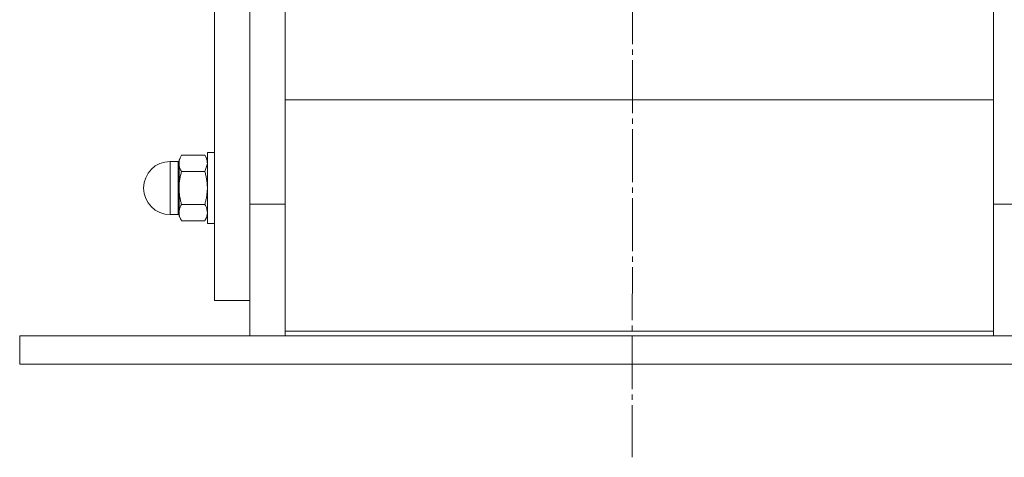
# Model space of a CAD drawing. Units: millimetres. Extents: x 0 to 26065, y -9 to 17820.
# Drawn here: x 19072 to 19350, y 11864 to 11988 of the extents above; entities that cross this region are included whole.
import ezdxf

# ---------------------------------------------------------------- set-up
doc = ezdxf.new("R2010")
doc.units = ezdxf.units.MM
doc.linetypes.add('K5LT_AXLED', pattern=[19.5, 15, -1.5, 1.5, -1.5])
doc.linetypes.add('K5LT_THIN', pattern=[0])
for name, color, linetype, true_color in [('OSI', 2, 'Continuous', 0xffff00), ('R', 1, 'Continuous', 0xff0000), ('WELDING', 7, 'Continuous', 0xffffff)]:
    doc.layers.add(name, color=color, linetype=linetype, true_color=true_color)

msp = doc.modelspace()

# ---------------------------------------------------------------- linework, layer by layer
at = {"layer": 'OSI', "color": 30, "linetype": 'K5LT_AXLED', "lineweight": 18, "true_color": 0xff8000}
msp.add_line((19247.11, 14550.21), (19245.11, 11863.95), dxfattribs=at)
at = {"layer": 'R', "color": 7, "linetype": 'K5LT_THIN', "lineweight": 18}
for p, q in [((19127.11, 12188.31), (19127.11, 11908.31)), ((19137.11, 11935.48), (19137.11, 12161.14)), ((19137.11, 11935.48), (19137.11, 12161.14)), ((19147.11, 12159.29), (19147.11, 11937.32)), ((19347.11, 11937.32), (19347.11, 12159.29)), ((19347.11, 11964.96), (19147.11, 11964.96)), ((19127.11, 11950.05), (19125.11, 11950.05)), ((19127.11, 11950.05), (19125.11, 11950.05)), ((19125.11, 11950.05), (19125.11, 11948.71)), ((19116.86, 11947.55), (19114.61, 11947.55)), ((19114.61, 11946.55), (19114.61, 11947.55)), ((19116.86, 11947.55), (19114.61, 11947.55)), ((19116.86, 11946.55), (19116.86, 11947.55)), ((19117.82, 11949.29), (19117.11, 11948.05)), ((19117.82, 11949.29), (19117.11, 11948.05)), ((19117.11, 11948.05), (19117.11, 11946.98)), ((19124.39, 11949.29), (19117.82, 11949.29)), ((19124.39, 11949.29), (19125.11, 11948.05)), ((19124.39, 11949.29), (19125.11, 11948.05)), ((19125.11, 11948.71), (19125.11, 11930.05)), ((19114.61, 11946.55), (19114.61, 11932.55)), ((19116.86, 11946.55), (19116.86, 11932.55)), ((19117.11, 11946.98), (19117.11, 11940.05)), ((19124.39, 11944.67), (19117.82, 11944.67)), ((19117.11, 11940.05), (19117.11, 11933.12)), ((19147.11, 11937.32), (19147.11, 11899.56)), ((19347.11, 11899.56), (19347.11, 11937.32)), ((19117.82, 11935.43), (19124.39, 11935.43)), ((19137.11, 11935.48), (19147.11, 11935.48)), ((19137.11, 11898.31), (19137.11, 11935.48)), ((19357.11, 11935.48), (19347.11, 11935.48)), ((19116.86, 11932.55), (19114.61, 11932.55)), ((19116.86, 11932.55), (19114.61, 11932.55)), ((19117.11, 11933.12), (19117.11, 11932.05)), ((19117.82, 11930.82), (19117.11, 11932.05)), ((19117.82, 11930.82), (19117.11, 11932.05)), ((19124.39, 11930.82), (19117.82, 11930.82)), ((19124.39, 11930.82), (19125.11, 11932.05)), ((19124.39, 11930.82), (19125.11, 11932.05)), ((19127.11, 11930.05), (19125.11, 11930.05)), ((19127.11, 11930.05), (19125.11, 11930.05)), ((19137.11, 11908.31), (19127.11, 11908.31)), ((19072.11, 11890.31), (19072.11, 11898.31)), ((19072.11, 11898.31), (19422.11, 11898.31)), ((19147.11, 11899.56), (19147.11, 11898.31)), ((19147.11, 11899.56), (19347.11, 11899.56)), ((19347.11, 11898.31), (19347.11, 11899.56)), ((19072.11, 11890.31), (19422.11, 11890.31))]:
    msp.add_line(p, q, dxfattribs=at)
for centre, radius, start, end in [((19114.61, 11940.05), 7.5, 90, 180), ((19114.61, 11940.05), 7.5, 90, 180), ((19116.86, 11947.8), 0.25, 270, 0), ((19114.61, 11940.05), 7.5, 180, 270), ((19114.61, 11940.05), 7.5, 180, 270), ((19116.86, 11932.3), 0.25, 0, 90)]:
    msp.add_arc(centre, radius, start, end, dxfattribs=at)
at = {"layer": 'WELDING', "color": 7, "linetype": 'K5LT_THIN', "lineweight": 18}
msp.add_line((19125.11, 11946.98), (19124.39, 11944.67), dxfattribs=at)
for points, knots in [([(19117.82, 11949.29), (19117.69, 11949.06), (19117.5, 11948.69), (19117.32, 11948.22), (19117.22, 11947.88), (19117.15, 11947.58), (19117.11, 11947.28), (19117.11, 11947.08), (19117.11, 11946.98)], [0, 0, 0, 0, 2.718832, 4.405132, 5.545763, 6.696667, 7.84678, 9, 9, 9, 9]), ([(19124.39, 11949.29), (19124.52, 11949.06), (19124.71, 11948.69), (19124.9, 11948.22), (19124.99, 11947.88), (19125.06, 11947.58), (19125.1, 11947.28), (19125.11, 11947.08), (19125.11, 11946.98)], [0, 0, 0, 0, 2.717766, 4.403876, 5.544585, 6.695767, 7.846266, 9, 9, 9, 9]), ([(19117.11, 11946.98), (19117.11, 11946.87), (19117.12, 11946.65), (19117.16, 11946.32), (19117.24, 11946), (19117.36, 11945.62), (19117.55, 11945.17), (19117.73, 11944.83), (19117.82, 11944.67)], [0, 0, 0, 0, 1.290161, 2.553916, 3.778458, 4.941395, 7.083028, 9, 9, 9, 9]), ([(19117.82, 11944.67), (19117.72, 11944.31), (19117.52, 11943.57), (19117.33, 11942.63), (19117.22, 11941.85), (19117.15, 11941.26), (19117.11, 11940.66), (19117.11, 11940.25), (19117.11, 11940.05)], [0, 0, 0, 0, 2.166893, 4.405159, 5.545789, 6.696687, 7.846791, 9, 9, 9, 9]), ([(19124.39, 11944.67), (19124.5, 11944.31), (19124.69, 11943.57), (19124.88, 11942.63), (19124.99, 11941.85), (19125.06, 11941.26), (19125.1, 11940.66), (19125.11, 11940.25), (19125.11, 11940.05)], [0, 0, 0, 0, 2.165977, 4.403876, 5.544585, 6.695767, 7.846266, 9, 9, 9, 9]), ([(19117.11, 11940.05), (19117.11, 11939.83), (19117.12, 11939.38), (19117.16, 11938.73), (19117.24, 11938.1), (19117.36, 11937.32), (19117.55, 11936.44), (19117.73, 11935.76), (19117.82, 11935.43)], [0, 0, 0, 0, 1.290163, 2.55392, 3.778463, 4.9414, 7.083032, 9, 9, 9, 9]), ([(19125.11, 11940.05), (19125.11, 11939.83), (19125.1, 11939.38), (19125.05, 11938.73), (19124.97, 11938.1), (19124.85, 11937.33), (19124.67, 11936.44), (19124.48, 11935.76), (19124.39, 11935.43)], [0, 0, 0, 0, 1.288036, 2.550123, 3.773504, 4.93611, 7.079261, 9, 9, 9, 9]), ([(19117.82, 11935.43), (19117.69, 11935.21), (19117.5, 11934.83), (19117.32, 11934.36), (19117.22, 11934.02), (19117.15, 11933.73), (19117.11, 11933.43), (19117.11, 11933.23), (19117.11, 11933.12)], [0, 0, 0, 0, 2.718856, 4.405159, 5.545789, 6.696687, 7.846791, 9, 9, 9, 9]), ([(19124.39, 11935.43), (19124.52, 11935.21), (19124.71, 11934.84), (19124.9, 11934.36), (19124.99, 11934.02), (19125.06, 11933.73), (19125.1, 11933.43), (19125.11, 11933.23), (19125.11, 11933.12)], [0, 0, 0, 0, 2.717766, 4.403876, 5.544585, 6.695767, 7.846266, 9, 9, 9, 9]), ([(19117.11, 11933.12), (19117.11, 11933.01), (19117.12, 11932.79), (19117.16, 11932.46), (19117.24, 11932.15), (19117.36, 11931.76), (19117.55, 11931.32), (19117.73, 11930.98), (19117.82, 11930.82)], [0, 0, 0, 0, 1.290163, 2.55392, 3.778463, 4.9414, 7.083032, 9, 9, 9, 9]), ([(19125.11, 11933.12), (19125.11, 11933.01), (19125.1, 11932.79), (19125.05, 11932.46), (19124.97, 11932.15), (19124.85, 11931.76), (19124.67, 11931.32), (19124.48, 11930.98), (19124.39, 11930.82)], [0, 0, 0, 0, 1.288036, 2.550123, 3.773504, 4.93611, 7.079261, 9, 9, 9, 9])]:
    msp.add_open_spline(points, degree=3, knots=knots, dxfattribs=at)

doc.saveas('drawing.dxf')
